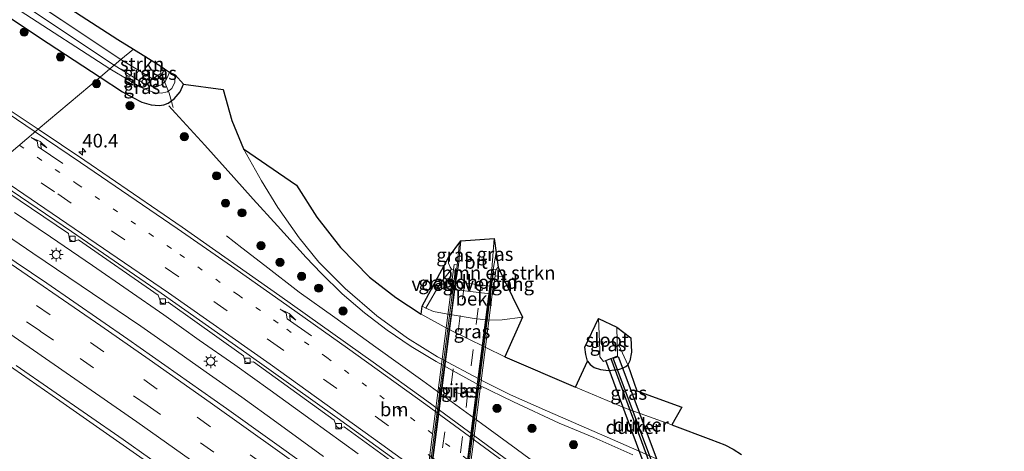
# Model space of a CAD drawing. Units: metres. Extents: x 153541 to 160000, y 462499 to 468753.
# Drawn here: x 155021 to 155202, y 468377 to 468457 of the extents above; entities that cross this region are included whole.
import ezdxf
from ezdxf.enums import TextEntityAlignment as Align

# ---------------------------------------------------------------- set-up
doc = ezdxf.new("R2010")
doc.units = ezdxf.units.M
for name, pattern in [('IE-TERREINAFSCHEIDING', [10, 8, -2]), ('VW-1-3_STREEP', [4, 1, -3]), ('VW-3-9_STREEP', [12, 3, -9])]:
    doc.linetypes.add(name, pattern=pattern)
doc.layers.get('0').update_dxf_attribs({"lineweight": 25})
for name, color, linetype, lineweight in [('B-ME-AM-KILOMETR-S-B1', 7, 'Continuous', 18), ('B-ME-BV-GELEIDECONSTRUCTIE-GELEIDERAIL-L-B1', 213, 'BV-GELEIDERAIL', 18), ('B-ME-BV-GELEIDECONSTRUCTIE-GELEIDERAIL-L-B2', 213, 'BV-GELEIDERAIL', 18), ('B-ME-GR-BOMENSTRUIKEN-GV-B6', 93, 'Continuous', 18), ('B-ME-GR-BOOM-S-B1', 93, 'Continuous', 18), ('B-ME-GR-STRUIKEN-GV-B6', 93, 'Continuous', 18), ('B-ME-GW-INSTEEKWATERGANG-L-B1', 10, 'Continuous', 25), ('B-ME-GW-KRUINLIJN-L-B1', 93, 'Continuous', 18), ('B-ME-GW-TEENLIJN-L-B1', 93, 'Continuous', 18), ('B-ME-IE-GRASLAND-GV-B6', 93, 'Continuous', 18), ('B-ME-IE-HULPGEOMETRIE-L-B1', 53, 'Continuous', 18), ('B-ME-IE-MEUBILAIR_WEGMEUBILAIR-LICHTMAST-S-B1', 8, 'Continuous', 18), ('B-ME-IE-TERREINAFSCHEIDING-RASTERHEKWERK-L-B1', 8, 'IE-TERREINAFSCHEIDING', 18), ('B-ME-KG-KADASTRAAL-OPNAMEDTMGRENS-L-B1', 10, 'Continuous', 25), ('B-ME-KW-DUIKER-GV-B6', 10, 'Continuous', 25), ('B-ME-KW-LANDHOOFD-GV-B6', 173, 'Continuous', 18), ('B-ME-KW-LEUNING-L-B1', 8, 'Continuous', 18), ('B-ME-KW-LEUNING-L-B2', 8, 'Continuous', 18), ('B-ME-KW-PIJLER-GV-B6', 173, 'Continuous', 18), ('B-ME-KW-VIADUCT-GV-B7', 173, 'Continuous', 18), ('B-ME-KW-VOEGOVERGANG-L-B2', 8, 'Continuous', 18), ('B-ME-OB-BEKLEDING-GV-B6', 253, 'Continuous', 18), ('B-ME-OG-WATER-GV-B6', 153, 'Continuous', 18), ('B-ME-VH-VERH_SOORT-BETON-OVERIG-GV-B6', 8, 'IE-TERREINAFSCHEIDING-NATUURLIJK-HOUTWAL', 18), ('B-ME-VH-VERH_SOORT-BITUMEN-GV-B6', 8, 'IE-TERREINAFSCHEIDING-NATUURLIJK-HOUTWAL', 18), ('B-ME-VH-VERH_SOORT-BITUMEN-GV-B7', 8, 'IE-TERREINAFSCHEIDING-NATUURLIJK-HOUTWAL', 18), ('B-ME-VV-KOLK-S-B1', 8, 'Continuous', 18), ('B-ME-VW-MARKERING-13STREEP-045-L-B1', 255, 'VW-1-3_STREEP', 18), ('B-ME-VW-MARKERING-39STREEP-015-L-B1', 255, 'VW-3-9_STREEP', 18), ('B-ME-VW-MARKERING-39STREEP-015-L-B2', 255, 'VW-3-9_STREEP', 18), ('B-ME-VW-MARKERING-PIJLRE750-S-B1', 7, 'Continuous', 18), ('B-ME-VW-MARKERING-STREEP-015-L-B1', 7, 'Continuous', 18)]:
    doc.layers.add(name, color=color, linetype=linetype, lineweight=lineweight)
doc.styles.add('NLCS-ISO', font='NLCS-ISO.TTF')
doc.linetypes.add('BV-GELEIDERAIL', pattern='A,10,-3,[108,NLCS.SHX,S=1,R=0,X=0,Y=0],-3', length=16)
doc.linetypes.add('IE-TERREINAFSCHEIDING-NATUURLIJK-HOUTWAL', pattern='A,7,-1.5,[67,NLCS.SHX,S=0.75,R=45,X=0,Y=0],-1.5,7,-1.5,[70,NLCS.SHX,S=0.75,R=0,X=0,Y=0],-1.5', length=20)

# ---------------------------------------------------------------- blocks, each defined once
blk = doc.blocks.new('boom')
blk.add_hatch(color=256).paths.add_polyline_path([(-0.75, 0, 1), (0.75, 0, 1)])
blk.add_circle((0, 0), 0.75)
blk = doc.blocks.new('hecto')
for p, q in [((0, 0.625), (-0.625, 0)), ((0, -0.625), (0, 0.625)), ((-0.625, 0), (0.625, 0)), ((0.625, 0), (0, -0.625))]:
    blk.add_line(p, q)
blk = doc.blocks.new('kolk')
blk.add_lwpolyline([(-0.5, -0.5), (0.5, -0.5), (0.5, 0.5), (-0.5, 0.5)], close=True)
blk = doc.blocks.new('lantaarnpaal')
for p, q in [((-0.75, 0), (-1.25, 0)), ((-0.88, 0.88), (-0.53, 0.53)), ((0, 0.75), (0, 1.25)), ((0.53, 0.53), (0.88, 0.88)), ((0.75, 0), (1.25, 0)), ((-0.53, -0.53), (-0.88, -0.88)), ((0, -0.75), (0, -1.25)), ((0.53, -0.53), (0.88, -0.88))]:
    blk.add_line(p, q)
blk.add_circle((0, 0), 0.75)
blk = doc.blocks.new('pijlr')
for p, q in [((0, 0, 0.1), (5.45, 0, 0.1)), ((5.45, -0.75, 0.1), (4.7, 0, 0.1)), ((6.2, -0.75, 0.1), (5.45, 0, 0.1)), ((4, -0.75, 0.1), (5.45, -0.75, 0.1)), ((5.7, -1.05, 0.1), (4, -0.75, 0.1)), ((7.5, -0.75, 0.1), (5.7, -1.05, 0.1)), ((7.5, -0.75, 0.1), (6.2, -0.75, 0.1))]:
    blk.add_line(p, q)

msp = doc.modelspace()

# ---------------------------------------------------------------- linework, layer by layer
at = {"layer": 'B-ME-BV-GELEIDECONSTRUCTIE-GELEIDERAIL-L-B1'}
for p, q in [((155107.9435, 468410.6231, 7.5152), (155108.5072, 468413.7973, 7.4518)), ((155107.5067, 468407.5467, 7.5999), (155107.9435, 468410.6231, 7.5152))]:
    msp.add_line(p, q, dxfattribs=at)
for points in [[(155133.6588, 468376.5423, 2.0032), (155126.4457, 468379.6865, 2.0032), (155120.1143, 468382.3558, 2.0032), (155111.6824, 468386.262, 2.0032), (155105.3866, 468389.3533, 1.972), (155097.454, 468393.7228, 1.8782), (155092.8299, 468396.4596, 1.8782), (155088.4149, 468399.4608, 1.8782), (155084.2489, 468402.6644, 1.8782), (155080.1814, 468406.1841, 1.8157), (155076.306, 468409.9663, 1.847), (155073.5385, 468412.8789, 1.9095), (155068.2692, 468418.6627, 1.9095), (155063.7985, 468423.5871, 1.9095), (155060.2312, 468427.5717, 1.9095), (155054.8769, 468433.5546, 1.847), (155049.5034, 468439.4529, 1.7532), (155048.2505, 468440.7668, 1.7532)], [(155076.7444, 468376.1969, 1.7877), (155068.1592, 468382.4779, 1.7877), (155061.6666, 468387.1431, 1.7877), (155055.1178, 468391.7445, 1.7877), (155049.6597, 468395.6244, 1.8227), (155043.1327, 468400.1939, 1.8227), (155036.4671, 468404.6688, 1.7877), (155029.8346, 468409.1592, 1.7877), (155023.2406, 468413.665, 1.7877), (155013.3203, 468420.4213, 1.7877)], [(155019.8703, 468421.1119, 1.8452), (155026.4767, 468416.665, 1.8452), (155034.1869, 468411.3698, 1.8452), (155040.7672, 468406.8078, 1.8452), (155047.3185, 468402.2762, 1.8452), (155053.8709, 468397.6552, 1.8452), (155060.3944, 468393.0714, 1.8452), (155066.8935, 468388.4385, 1.8027), (155074.4474, 468382.9752, 1.8027), (155083.1003, 468376.7366, 1.8027)], [(155058.8662, 468416.8374, 1.4257), (155061.7057, 468414.6518, 1.4957), (155065.9184, 468411.3637, 1.7057), (155072.2715, 468406.4906, 1.9507), (155078.7852, 468401.8233, 2.0907), (155086.3743, 468396.3552, 2.1257), (155094.9997, 468390.15, 2.1257), (155105.8082, 468382.3206, 2.1257), (155112.2009, 468377.6107, 2.1257), (155120.8304, 468371.2549, 2.1257), (155129.3545, 468364.8311, 2.1257), (155135.6997, 468360.0581, 2.1257), (155144.2197, 468353.5881, 2.1607), (155153.7412, 468346.2624, 2.1957), (155161.1633, 468340.6044, 2.2307), (155167.4873, 468335.753, 2.2307), (155173.8729, 468330.9653, 2.2307), (155181.281, 468325.1932, 2.2307), (155187.5389, 468320.2737, 2.2307), (155193.9053, 468315.4422, 2.2307), (155198.1701, 468312.2887, 1.947), (155201.7713, 468309.6542, 1.757)], [(155101.751, 468415.6154, 7.4714), (155101.3177, 468411.4258, 7.5651), (155100.9383, 468408.3732, 7.6011)], [(154993.0512, 468410.2362, 1.6774), (155008.4472, 468400.0789, 1.6822), (155018.3459, 468393.3206, 1.6442), (155028.2159, 468386.4916, 1.6482), (155038.0439, 468379.6056, 1.6422), (155047.8479, 468372.7186, 1.6322), (155057.5999, 468365.7436, 1.6442), (155067.3519, 468358.7286, 1.6452), (155073.8399, 468354.0566, 1.6612), (155078.1819, 468350.984, 1.641), (155083.6487, 468347.1237, 1.641), (155089.0595, 468343.1663, 1.7385)]]:
    msp.add_polyline3d(points, dxfattribs=at)
at = {"layer": 'B-ME-BV-GELEIDECONSTRUCTIE-GELEIDERAIL-L-B2'}
for points in [[(155089.285, 468317.8573, 7.5968), (155089.3291, 468318.1913, 7.6047), (155089.6715, 468320.8487, 7.6047), (155090.1597, 468324.7891, 7.6285), (155090.6824, 468328.773, 7.676), (155091.7329, 468336.724, 7.771), (155092.2234, 468340.681, 7.8185), (155092.7583, 468344.6368, 7.8897), (155093.4299, 468349.9462, 7.9135), (155093.9051, 468353.8852, 7.9135), (155094.4583, 468357.8331, 7.9135), (155094.9639, 468361.8008, 7.9372), (155095.4537, 468365.7967, 7.9847), (155096.1378, 468371.0928, 7.961), (155096.8438, 468376.3736, 7.961), (155097.3329, 468380.3473, 7.9372), (155097.8433, 468384.2871, 7.9372), (155098.3567, 468388.2694, 7.9372), (155098.6974, 468390.9323, 7.9135), (155099.2174, 468394.8848, 7.8422), (155099.7335, 468398.8301, 7.7472), (155100.2709, 468402.8098, 7.7235), (155100.9004, 468408.0687, 7.6047), (155100.9383, 468408.3732, 7.6011)], [(155095.8387, 468317.061, 7.5139), (155096.1889, 468319.9387, 7.554), (155096.7236, 468323.9262, 7.609), (155097.4178, 468329.2112, 7.6915), (155097.9248, 468333.2058, 7.719), (155098.4084, 468337.124, 7.774), (155099.1252, 468342.4554, 7.829), (155099.6371, 468346.3921, 7.8565), (155100.289, 468351.6954, 7.8565), (155100.8107, 468355.6789, 7.8565), (155101.4768, 468360.9539, 7.9115), (155101.9684, 468364.934, 7.9115), (155102.6763, 468370.2486, 7.939), (155103.3729, 468375.5442, 7.939), (155103.9185, 468379.4628, 7.9115), (155104.4143, 468383.4385, 7.884), (155105.1062, 468388.7171, 7.829), (155105.7662, 468394.003, 7.774), (155106.2619, 468397.9744, 7.719), (155106.9558, 468403.2509, 7.664), (155107.46, 468407.2177, 7.609), (155107.5067, 468407.5467, 7.5999)]]:
    msp.add_polyline3d(points, dxfattribs=at)
at = {"layer": 'B-ME-GR-BOMENSTRUIKEN-GV-B6'}
msp.add_polyline3d([(155109.672, 468409.374, 6.389), (155108.287, 468409.476, 6.719), (155108.425, 468410.593, 6.932), (155108.899, 468411.045, 7.045), (155109.672, 468409.374, 6.389)], dxfattribs=at)
at = {"layer": 'B-ME-GR-STRUIKEN-GV-B6'}
for points in [[(155041.7308, 468451.1982, 0.8552), (155039.449, 468449.278, 0.718), (155017.483, 468463.945, 0.899), (154998.96, 468476.105, 0.899), (154982.406, 468486.881, 0.899), (154984.1343, 468490.0592, 0.8772), (155011.9361, 468470.5501, 0.895), (155025.4077, 468461.7392, 0.895), (155038.8991, 468452.9564, 0.895), (155041.7308, 468451.1982, 0.8552)], [(155046.804, 468446.7, 0.781), (155045.251, 468445.731, 0.754), (155039.449, 468449.278, 0.718), (155041.7308, 468451.1982, 0.8552), (155046.7662, 468448.0716, 0.7844), (155046.804, 468446.7, 0.781)]]:
    msp.add_polyline3d(points, dxfattribs=at)
at = {"layer": 'B-ME-GW-INSTEEKWATERGANG-L-B1'}
for points in [[(154980.337, 468482.382, 1.283), (155003.333, 468467.383, 1.283), (155026.054, 468452.286, 1.283), (155035.645, 468446.077, 1.201)], [(155047.478, 468447.587, 0.784), (155047.247, 468447.065, 0.784), (155046.859, 468446.381, 0.793), (155046.254, 468445.733, 0.79), (155045.7277, 468445.5263, 0.787), (155045.251, 468445.731, 0.754)], [(155035.645, 468446.077, 1.201), (155039.726, 468443.334, 1.18), (155041.645, 468442.295, 1.159), (155043.294, 468441.467, 1.138), (155044.988, 468440.937, 1.111), (155046.511, 468440.843, 1.057), (155047.33, 468440.946, 0.922), (155048.145, 468441.283, 0.895), (155049.229, 468442.068, 0.928), (155050.335, 468443.335, 0.991), (155050.939, 468444.732, 1.015)], [(155125.334, 468393.793, 1.414), (155125.789, 468393.145, 1.432), (155126.534, 468392.63, 1.45), (155127.673, 468392.224, 1.456), (155129.18, 468392.038, 1.456), (155130.319, 468392.143, 1.432), (155131.179, 468392.314, 1.429), (155131.857, 468392.524, 1.408), (155132.392, 468392.811, 1.408), (155132.714, 468393.122, 1.411)]]:
    msp.add_polyline3d(points, dxfattribs=at)
at = {"layer": 'B-ME-GW-KRUINLIJN-L-B1'}
msp.add_polyline3d([(155100.664, 468410.665, 6.86), (155100.253, 468410.729, 6.893), (155100.019, 468411.077, 6.892), (155099.717, 468411.795, 6.901), (155099.723, 468412.824, 6.895)], dxfattribs=at)
at = {"layer": 'B-ME-GW-TEENLIJN-L-B1'}
msp.add_line((155095.54, 468403.501, 1.517), (155094.859, 468403.884, 1.345), dxfattribs=at)
msp.add_polyline3d([(155113.364, 468401.864, 1.658), (155109.605, 468401.394, 1.607), (155107.178, 468401.303, 1.55), (155104.46, 468401.651, 1.55), (155099.302, 468402.495, 1.55), (155096.959, 468402.919, 1.517), (155095.54, 468403.501, 1.517)], dxfattribs=at)
at = {"layer": 'B-ME-IE-GRASLAND-GV-B6'}
for points in [[(155039.449, 468449.278, 0.718), (155038.21, 468448.235, -0.175), (155020.2183, 468460.2031, -0.108), (154998.6569, 468474.4516, -0.108), (154981.9616, 468485.9147, -0.3183), (154982.406, 468486.881, 0.899), (154998.96, 468476.105, 0.899), (155017.483, 468463.945, 0.899), (155039.449, 468449.278, 0.718)], [(155037.416, 468447.567, -0.151), (155035.645, 468446.077, 1.201), (155026.054, 468452.286, 1.283), (155003.333, 468467.383, 1.283), (154980.337, 468482.382, 1.283), (154981.3709, 468484.6305, -0.3183), (154985.698, 468481.708, -0.15), (155002.376, 468470.732, -0.15), (155020.9237, 468458.2918, -0.15), (155037.416, 468447.567, -0.151)], [(155035.645, 468446.077, 1.201), (155024.21, 468436.455, 1.538), (155015.337, 468442.39, 1.537), (154997.055, 468454.517, 1.544), (154983.816, 468463.3, 1.546), (154974.395, 468469.46, 1.548), (154980.337, 468482.382, 1.283), (155003.333, 468467.383, 1.283), (155026.054, 468452.286, 1.283), (155035.645, 468446.077, 1.201)], [(155050.335, 468443.335, 0.991), (155049.229, 468442.068, 0.928), (155048.145, 468441.283, 0.895), (155047.33, 468440.946, 0.922), (155046.511, 468440.843, 1.057), (155044.988, 468440.937, 1.111), (155043.294, 468441.467, 1.138), (155041.645, 468442.295, 1.159), (155039.726, 468443.334, 1.18), (155035.645, 468446.077, 1.201), (155037.416, 468447.567, -0.151), (155040.8714, 468445.4859, -0.154), (155042.9473, 468444.2565, -0.073), (155044.1865, 468443.6998, -0.07), (155045.7357, 468443.1497, -0.07), (155046.8753, 468443.0745, -0.073), (155047.9907, 468443.3275, -0.073), (155048.7874, 468443.9378, -0.073), (155049.3615, 468445.1514, -0.073), (155049.4511, 468446.4742, -0.073), (155050.939, 468444.732, 1.015), (155050.335, 468443.335, 0.991)], [(155048.0439, 468446.0476, -0.058), (155047.574, 468445.253, -0.058), (155046.973, 468444.677, -0.058), (155046.048, 468444.29, -0.058), (155045.26, 468444.305, -0.061), (155044.047, 468444.707, -0.058), (155042.715, 468445.425, -0.055), (155038.21, 468448.235, -0.175), (155039.449, 468449.278, 0.718), (155045.251, 468445.731, 0.754), (155045.7277, 468445.5263, 0.787), (155046.254, 468445.733, 0.79), (155046.859, 468446.381, 0.793), (155047.247, 468447.065, 0.784), (155047.478, 468447.587, 0.784), (155048.3721, 468446.999, -0.058), (155048.0439, 468446.0476, -0.058)], [(155046.254, 468445.733, 0.79), (155045.7277, 468445.5263, 0.787), (155045.251, 468445.731, 0.754), (155046.804, 468446.7, 0.781), (155046.7662, 468448.0716, 0.7844), (155047.478, 468447.587, 0.784), (155047.247, 468447.065, 0.784), (155046.859, 468446.381, 0.793), (155046.254, 468445.733, 0.79)], [(155113.391, 468373.441, 1.553), (155095.7719, 468386.4636, 1.603), (155085.852, 468393.577, 1.553), (155068.687, 468405.808, 1.611), (155050.688, 468418.436, 1.555), (155032.793, 468430.713, 1.539), (155024.21, 468436.455, 1.538), (155035.645, 468446.077, 1.201), (155039.726, 468443.334, 1.18), (155041.645, 468442.295, 1.159), (155043.294, 468441.467, 1.138), (155044.988, 468440.937, 1.111), (155046.511, 468440.843, 1.057), (155047.33, 468440.946, 0.922), (155048.145, 468441.283, 0.895), (155049.229, 468442.068, 0.928), (155050.335, 468443.335, 0.991), (155050.939, 468444.732, 1.015), (155058.2509, 468443.7725, 1.288)], [(155058.2509, 468443.7725, 1.288), (155059.8281, 468438.0982, 1.318), (155062.0083, 468432.842, 1.294), (155065.3036, 468426.9903, 1.282), (155068.3438, 468422.071, 1.294), (155072.256, 468416.4883, 1.345), (155075.8943, 468411.9703, 1.357), (155080.6859, 468407.146, 1.342), (155086.5341, 468402.1194, 1.336), (155092.1798, 468398.0174, 1.36), (155097.7126, 468394.5492, 1.345), (155106.2468, 468390.0091, 1.348), (155111.1256, 468387.5972, 1.411), (155117.9609, 468384.5792, 1.39), (155129.9412, 468379.3185, 1.42), (155146.94, 468371.8706, 1.42), (155154.4926, 468368.1093, 1.411), (155161.0068, 468364.2385, 1.411), (155167.9028, 468359.2319, 1.477), (155175.4989, 468353.3357, 1.393), (155186.5492, 468344.6195, 1.363), (155205.2347, 468329.7324, 1.408)], [(155207.6924, 468270.8447, 1.611), (155194.2743, 468281.8379, 1.551), (155182.15, 468291.7636, 1.481), (155169.8648, 468301.6462, 1.451), (155159.04, 468310.2025, 1.421), (155144.9075, 468321.2011, 1.316), (155130.5717, 468332.2156, 1.321), (155117.8293, 468341.8454, 1.291), (155104.0026, 468352.161, 1.231), (155090.0574, 468362.4203, 1.241), (155074.3803, 468373.9387, 1.241), (155058.861, 468385.0607, 1.251), (155040.7076, 468397.8122, 1.241), (155025.8118, 468408.1515, 1.241), (155006.2007, 468421.3482, 1.2418), (155014.053, 468427.908, 1.091), (155029.786, 468417.268, 1.106), (155029.966, 468416.18, 1.103)], [(155029.966, 468416.18, 1.103), (155030.622, 468415.819, 1.106), (155031.629, 468416.076, 1.118), (155046.304, 468405.896, 1.148), (155046.773, 468404.577, 1.148), (155047.09, 468404.357, 1.157), (155048.119, 468404.657, 1.157), (155062.022, 468394.778, 1.193), (155062.326, 468393.693, 1.184), (155062.668, 468393.502, 1.19), (155063.818, 468393.637, 1.208), (155078.681, 468382.923, 1.22), (155079.137, 468381.722, 1.172), (155079.518, 468381.439, 1.178), (155080.516, 468381.703, 1.208), (155094.717, 468371.348, 1.271)], [(155100.664, 468410.665, 6.86), (155100.253, 468410.729, 6.893), (155100.019, 468411.077, 6.892), (155099.717, 468411.795, 6.901), (155099.723, 468412.824, 6.895), (155101.989, 468415.943, 6.845), (155101.548, 468411.449, 6.926), (155100.778, 468411.54, 6.935), (155100.664, 468410.665, 6.86)], [(155108.425, 468410.593, 6.932), (155107.686, 468410.717, 6.935), (155108.143, 468416.356, 6.845), (155108.899, 468411.045, 7.045), (155108.425, 468410.593, 6.932)], [(155099.723, 468412.824, 6.895), (155099.717, 468411.795, 6.901), (155100.019, 468411.077, 6.892), (155100.253, 468410.729, 6.893), (155098.187, 468408.082, 4.967), (155095.54, 468403.501, 1.517), (155094.859, 468403.884, 1.345), (155099.723, 468412.824, 6.895)], [(155110.081, 468394.574, 1.303), (155099.618, 468399.742, 1.3), (155094.728, 468402.435, 1.3), (155094.859, 468403.884, 1.345), (155095.54, 468403.501, 1.517), (155096.959, 468402.919, 1.517), (155099.302, 468402.495, 1.55), (155104.46, 468401.651, 1.55), (155107.178, 468401.303, 1.55), (155109.605, 468401.394, 1.607), (155113.364, 468401.864, 1.658), (155110.081, 468394.574, 1.303)], [(155129.18, 468392.038, 1.456), (155127.673, 468392.224, 1.456), (155126.534, 468392.63, 1.45), (155125.789, 468393.145, 1.432), (155125.334, 468393.793, 1.414), (155124.989, 468394.965, 1.417), (155124.795, 468396.362, 1.429), (155127.316, 468401.625, -0.457), (155127.552, 468395.833, -0.457), (155127.564, 468394.595, -0.457), (155128.228, 468393.703, -0.457), (155130.809, 468394.745, -0.457), (155130.729, 468400.019, -0.457), (155133.27, 468398.036, 1.522), (155133.413, 468395.443, 1.45), (155133.083, 468393.801, 1.429), (155132.714, 468393.122, 1.411), (155132.392, 468392.811, 1.408), (155131.857, 468392.524, 1.408), (155131.179, 468392.314, 1.429), (155130.319, 468392.143, 1.432), (155129.18, 468392.038, 1.456)], [(155140.811, 468382.033, 1.393), (155132.404, 468385.068, 1.354), (155123.114, 468388.961, 1.309), (155125.334, 468393.793, 1.414), (155125.789, 468393.145, 1.432), (155126.534, 468392.63, 1.45), (155127.673, 468392.224, 1.456), (155129.18, 468392.038, 1.456), (155130.319, 468392.143, 1.432), (155131.179, 468392.314, 1.429), (155131.857, 468392.524, 1.408), (155132.392, 468392.811, 1.408), (155132.714, 468393.122, 1.411), (155134.389, 468388.324, 1.36), (155142.665, 468385.293, 1.42), (155140.811, 468382.033, 1.393)], [(155020.192, 468392.998, 0.961), (155039.835, 468379.362, 0.975)], [(155101.157, 468387.922, 1.11), (155102.249, 468387.772, 1.11), (155102.502, 468387.804, 1.11), (155102.724, 468387.974, 1.11), (155102.813, 468388.199, 1.11), (155102.804, 468388.391, 1.11), (155102.671, 468388.622, 1.11), (155102.385, 468388.763, 1.11), (155101.292, 468388.913, 1.11), (155101.001, 468388.867, 1.11), (155100.812, 468388.708, 1.11), (155100.729, 468388.485, 1.11), (155100.748, 468388.255, 1.11), (155100.877, 468388.059, 1.11), (155101.157, 468387.922, 1.11)], [(155039.835, 468379.362, 0.975), (155059.259, 468365.611, 0.944), (155078.877, 468351.428, 0.975), (155087.468, 468345.137, 0.955), (155103.184, 468333.506, 1.027), (155116.929, 468323.081, 1.05), (155136.284, 468308.291, 1.158), (155154.757, 468293.769, 1.21), (155173.659, 468278.6, 1.301), (155191.769, 468263.885, 1.385), (155210.032, 468248.695, 1.475)]]:
    msp.add_polyline3d(points, dxfattribs=at)
at = {"layer": 'B-ME-IE-HULPGEOMETRIE-L-B1'}
msp.add_polyline3d([(154971.453, 468392.061, 0.7), (154974.9377, 468394.9939, 0.5366), (154976.5369, 468396.3394, -0.7332), (154979.6242, 468398.9379, -0.7332), (154981.1919, 468400.257, 0.7414), (154993.7877, 468410.8559, 0.9685), (155006.2007, 468421.3482, 1.2418), (155014.053, 468427.908, 1.091), (155014.564, 468428.3378, 1.1422), (155024.21, 468436.455, 1.538), (155035.645, 468446.077, 1.201), (155037.416, 468447.567, -0.151), (155038.21, 468448.235, -0.175), (155039.449, 468449.278, 0.718), (155041.7308, 468451.1982, 0.8552)], dxfattribs=at)
at = {"layer": 'B-ME-IE-TERREINAFSCHEIDING-RASTERHEKWERK-L-B1'}
for p, q in [((155039.449, 468449.278, 0.718), (155045.251, 468445.731, 0.754)), ((155045.251, 468445.731, 0.754), (155046.804, 468446.7, 0.781)), ((155131.061, 468396.733, -0.52), (155132.714, 468393.122, 1.411))]:
    msp.add_line(p, q, dxfattribs=at)
for points in [[(154982.406, 468486.881, 0.899), (154998.96, 468476.105, 0.899), (155017.483, 468463.945, 0.899), (155039.449, 468449.278, 0.718)], [(155049.0652, 468440.4653, 1.3878), (155048.2965, 468443.0872, -0.1287), (155047.436, 468445.2645, -0.1287), (155046.804, 468446.7, 0.781), (155046.7662, 468448.0716, 0.7844)]]:
    msp.add_polyline3d(points, dxfattribs=at)
at = {"layer": 'B-ME-KG-KADASTRAAL-OPNAMEDTMGRENS-L-B1'}
msp.add_polyline3d([(155025.4077, 468461.7392, 0.895), (155038.8991, 468452.9564, 0.895), (155041.7308, 468451.1982, 0.8552), (155046.7662, 468448.0716, 0.7844), (155047.478, 468447.587, 0.784), (155048.3721, 468446.999, -0.058), (155049.4511, 468446.4742, -0.073), (155050.939, 468444.732, 1.015), (155058.2509, 468443.7725, 1.288), (155059.8281, 468438.0982, 1.318), (155062.0083, 468432.842, 1.294), (155071.774, 468426.181, 1.291), (155075.508, 468420.269, 1.267), (155079.873, 468414.681, 1.267), (155085.187, 468409.207, 1.303), (155090.057, 468405.459, 1.339), (155094.728, 468402.435, 1.3), (155094.859, 468403.884, 1.345), (155099.723, 468412.824, 6.895), (155101.989, 468415.943, 6.845), (155108.143, 468416.356, 6.845), (155108.899, 468411.045, 7.045), (155109.672, 468409.374, 6.389), (155113.364, 468401.864, 1.658), (155110.081, 468394.574, 1.303), (155123.114, 468388.961, 1.309), (155125.334, 468393.793, 1.414), (155124.989, 468394.965, 1.417), (155124.795, 468396.362, 1.429), (155127.316, 468401.625, -0.457), (155130.729, 468400.019, -0.457), (155133.27, 468398.036, 1.522), (155133.413, 468395.443, 1.45), (155133.083, 468393.801, 1.429), (155132.714, 468393.122, 1.411), (155134.389, 468388.324, 1.36), (155142.665, 468385.293, 1.42), (155140.811, 468382.033, 1.393), (155148.004, 468379.339, 1.372), (155150.593, 468378.355, 1.342), (155152.137, 468377.548, 1.39), (155153.646, 468376.587, 1.378)], dxfattribs=at)
msp.add_polyline3d([(155025.4077, 468461.7392, 0.895), (155038.8991, 468452.9564, 0.895), (155041.7308, 468451.1982, 0.8552), (155046.7662, 468448.0716, 0.7844), (155047.478, 468447.587, 0.784), (155048.3721, 468446.999, -0.058), (155049.4511, 468446.4742, -0.073), (155050.939, 468444.732, 1.015), (155058.2509, 468443.7725, 1.288), (155059.8281, 468438.0982, 1.318), (155062.0083, 468432.842, 1.294), (155071.774, 468426.181, 1.291), (155075.508, 468420.269, 1.267), (155079.873, 468414.681, 1.267), (155085.187, 468409.207, 1.303), (155090.057, 468405.459, 1.339), (155094.728, 468402.435, 1.3), (155094.859, 468403.884, 1.345), (155099.723, 468412.824, 6.895), (155101.989, 468415.943, 6.845), (155108.143, 468416.356, 6.845), (155108.899, 468411.045, 7.045), (155109.672, 468409.374, 6.389), (155113.364, 468401.864, 1.658), (155110.081, 468394.574, 1.303), (155123.114, 468388.961, 1.309), (155125.334, 468393.793, 1.414), (155124.989, 468394.965, 1.417), (155124.795, 468396.362, 1.429), (155127.316, 468401.625, -0.457), (155130.729, 468400.019, -0.457), (155133.27, 468398.036, 1.522), (155133.413, 468395.443, 1.45), (155133.083, 468393.801, 1.429), (155132.714, 468393.122, 1.411), (155134.389, 468388.324, 1.36), (155142.665, 468385.293, 1.42), (155140.811, 468382.033, 1.393), (155148.004, 468379.339, 1.372), (155150.593, 468378.355, 1.342), (155152.137, 468377.548, 1.39), (155153.646, 468376.587, 1.378)], dxfattribs=at)
msp.add_polyline3d([(155025.4077, 468461.7392, 0.895), (155038.8991, 468452.9564, 0.895), (155041.7308, 468451.1982, 0.8552), (155046.7662, 468448.0716, 0.7844), (155047.478, 468447.587, 0.784), (155048.3721, 468446.999, -0.058), (155049.4511, 468446.4742, -0.073), (155050.939, 468444.732, 1.015), (155058.2509, 468443.7725, 1.288), (155059.8281, 468438.0982, 1.318), (155062.0083, 468432.842, 1.294), (155071.774, 468426.181, 1.291), (155075.508, 468420.269, 1.267), (155079.873, 468414.681, 1.267), (155085.187, 468409.207, 1.303), (155090.057, 468405.459, 1.339), (155094.728, 468402.435, 1.3), (155094.859, 468403.884, 1.345), (155099.723, 468412.824, 6.895), (155101.989, 468415.943, 6.845), (155108.143, 468416.356, 6.845), (155108.899, 468411.045, 7.045), (155109.672, 468409.374, 6.389), (155113.364, 468401.864, 1.658), (155110.081, 468394.574, 1.303), (155123.114, 468388.961, 1.309), (155125.334, 468393.793, 1.414), (155124.989, 468394.965, 1.417), (155124.795, 468396.362, 1.429), (155127.316, 468401.625, -0.457), (155130.729, 468400.019, -0.457), (155133.27, 468398.036, 1.522), (155133.413, 468395.443, 1.45), (155133.083, 468393.801, 1.429), (155132.714, 468393.122, 1.411), (155134.389, 468388.324, 1.36), (155142.665, 468385.293, 1.42), (155140.811, 468382.033, 1.393), (155148.004, 468379.339, 1.372), (155150.593, 468378.355, 1.342), (155152.137, 468377.548, 1.39), (155153.646, 468376.587, 1.378)], dxfattribs=at)
at = {"layer": 'B-ME-KW-DUIKER-GV-B6'}
for points in [[(155138.828, 468369.3414, -0.175), (155137.89, 468368.9946, -0.175), (155128.683, 468393.8976, -0.175), (155129.621, 468394.2444, -0.175), (155138.828, 468369.3414, -0.175)], [(155140.2793, 468369.7701, -0.175), (155139.3427, 468369.4199, -0.175), (155130.0387, 468394.3029, -0.175), (155130.9753, 468394.6531, -0.175), (155140.2793, 468369.7701, -0.175)]]:
    msp.add_polyline3d(points, dxfattribs=at)
at = {"layer": 'B-ME-KW-LANDHOOFD-GV-B6'}
msp.add_polyline3d([(155101.0836, 468408.3549, 6.992), (155107.313, 468407.5711, 6.983), (155107.686, 468410.717, 6.935), (155108.425, 468410.593, 6.932), (155108.287, 468409.476, 6.719), (155107.869, 468406.097, 4.775), (155100.189, 468407.036, 4.775), (155100.664, 468410.665, 6.86), (155100.778, 468411.54, 6.935), (155101.548, 468411.449, 6.926), (155101.0836, 468408.3549, 6.992)], dxfattribs=at)
at = {"layer": 'B-ME-KW-LEUNING-L-B1'}
for p, q in [((155101.048, 468410.808, 6.89), (155100.7378, 468408.3984, 6.89)), ((155107.6632, 468407.527, 6.89), (155108.019, 468410.302, 6.89))]:
    msp.add_line(p, q, dxfattribs=at)
at = {"layer": 'B-ME-KW-LEUNING-L-B2'}
for points in [[(155100.7378, 468408.3984, 6.89), (155094.8865, 468362.9425, 6.89), (155089.086, 468317.8815, 6.89)], [(155096.0591, 468317.0342, 6.89), (155101.8495, 468362.19, 6.89), (155107.6632, 468407.527, 6.89)]]:
    msp.add_polyline3d(points, dxfattribs=at)
at = {"layer": 'B-ME-KW-PIJLER-GV-B6'}
msp.add_polyline3d([(155102.502, 468387.804, 1.11), (155102.249, 468387.772, 1.11), (155101.157, 468387.922, 1.11), (155100.877, 468388.059, 1.11), (155100.748, 468388.255, 1.11), (155100.729, 468388.485, 1.11), (155100.812, 468388.708, 1.11), (155101.001, 468388.867, 1.11), (155101.292, 468388.913, 1.11), (155102.385, 468388.763, 1.11), (155102.671, 468388.622, 1.11), (155102.804, 468388.391, 1.11), (155102.813, 468388.199, 1.11), (155102.724, 468387.974, 1.11), (155102.502, 468387.804, 1.11)], dxfattribs=at)
at = {"layer": 'B-ME-KW-VIADUCT-GV-B7'}
msp.add_polyline3d([(155102.1745, 468362.112, 6.953), (155096.4046, 468316.9922, 6.9726), (155088.7559, 468317.9216, 6.996), (155094.59, 468363.1645, 6.9665), (155100.428, 468408.4374, 6.937), (155107.9771, 468407.4875, 6.9333), (155102.1745, 468362.112, 6.953)], dxfattribs=at)
at = {"layer": 'B-ME-KW-VOEGOVERGANG-L-B2'}
msp.add_line((155107.9771, 468407.4875, 6.9333), (155100.428, 468408.4374, 6.8977), dxfattribs=at)
at = {"layer": 'B-ME-OB-BEKLEDING-GV-B6'}
msp.add_polyline3d([(155113.364, 468401.864, 1.658), (155109.605, 468401.394, 1.607), (155107.178, 468401.303, 1.55), (155104.46, 468401.651, 1.55), (155099.302, 468402.495, 1.55), (155096.959, 468402.919, 1.517), (155095.54, 468403.501, 1.517), (155098.187, 468408.082, 4.967), (155100.253, 468410.729, 6.893), (155100.664, 468410.665, 6.86), (155100.189, 468407.036, 4.775), (155107.869, 468406.097, 4.775), (155108.287, 468409.476, 6.719), (155109.672, 468409.374, 6.389), (155113.364, 468401.864, 1.658)], dxfattribs=at)
at = {"layer": 'B-ME-OG-WATER-GV-B6'}
for points in [[(155038.21, 468448.235, -0.175), (155037.416, 468447.567, -0.151), (155020.9237, 468458.2918, -0.15), (155002.376, 468470.732, -0.15), (154985.698, 468481.708, -0.15), (154981.3709, 468484.6305, -0.3183), (154981.9616, 468485.9147, -0.3183), (154998.6569, 468474.4516, -0.108), (155020.2183, 468460.2031, -0.108), (155038.21, 468448.235, -0.175)], [(155049.3615, 468445.1514, -0.073), (155048.7874, 468443.9378, -0.073), (155047.9907, 468443.3275, -0.073), (155046.8753, 468443.0745, -0.073), (155045.7357, 468443.1497, -0.07), (155044.1865, 468443.6998, -0.07), (155042.9473, 468444.2565, -0.073), (155040.8714, 468445.4859, -0.154), (155037.416, 468447.567, -0.151), (155038.21, 468448.235, -0.175), (155042.715, 468445.425, -0.055), (155044.047, 468444.707, -0.058), (155045.26, 468444.305, -0.061), (155046.048, 468444.29, -0.058), (155046.973, 468444.677, -0.058), (155047.574, 468445.253, -0.058), (155048.0439, 468446.0476, -0.058), (155048.3721, 468446.999, -0.058), (155049.4511, 468446.4742, -0.073), (155049.3615, 468445.1514, -0.073)], [(155128.228, 468393.703, -0.457), (155127.564, 468394.595, -0.457), (155127.552, 468395.833, -0.457), (155127.316, 468401.625, -0.457), (155130.729, 468400.019, -0.457), (155130.809, 468394.745, -0.457), (155128.228, 468393.703, -0.457)]]:
    msp.add_polyline3d(points, dxfattribs=at)
at = {"layer": 'B-ME-VH-VERH_SOORT-BETON-OVERIG-GV-B6'}
for points in [[(155094.717, 468371.348, 1.271), (155080.516, 468381.703, 1.208), (155079.518, 468381.439, 1.178), (155079.137, 468381.722, 1.172), (155078.681, 468382.923, 1.22), (155063.818, 468393.637, 1.208), (155062.668, 468393.502, 1.19), (155062.326, 468393.693, 1.184), (155062.022, 468394.778, 1.193), (155048.119, 468404.657, 1.157), (155047.09, 468404.357, 1.157), (155046.773, 468404.577, 1.148), (155046.304, 468405.896, 1.148), (155031.629, 468416.076, 1.118), (155030.622, 468415.819, 1.106), (155029.966, 468416.18, 1.103), (155029.786, 468417.268, 1.106), (155014.053, 468427.908, 1.091)], [(155014.564, 468428.3378, 1.1422), (155030.3536, 468417.6396, 1.106)], [(155030.3536, 468417.6396, 1.106), (155046.8464, 468406.3109, 1.148), (155062.5859, 468395.1747, 1.193), (155079.2194, 468383.3362, 1.22), (155095.2619, 468371.7551, 1.271), (155111.5224, 468359.728, 1.262), (155128.5972, 468346.9654, 1.289), (155144.3863, 468334.8304, 1.265), (155160.2549, 468322.6136, 1.397), (155175.9357, 468310.1905, 1.463), (155191.0761, 468298.0004, 1.562), (155206.8777, 468285.1696, 1.652)]]:
    msp.add_polyline3d(points, dxfattribs=at)
at = {"layer": 'B-ME-VH-VERH_SOORT-BITUMEN-GV-B6'}
for points in [[(155024.21, 468436.455, 1.538), (155014.564, 468428.3378, 1.1422), (154997.655, 468439.7632, 1.181), (154969.2098, 468458.1873, 1.2289), (154974.395, 468469.46, 1.548), (154983.816, 468463.3, 1.546), (154997.055, 468454.517, 1.544), (155015.337, 468442.39, 1.537), (155024.21, 468436.455, 1.538)], [(155095.2619, 468371.7551, 1.271), (155079.2194, 468383.3362, 1.22), (155062.5859, 468395.1747, 1.193), (155046.8464, 468406.3109, 1.148), (155030.3536, 468417.6396, 1.106), (155014.564, 468428.3378, 1.1422), (155024.21, 468436.455, 1.538), (155032.793, 468430.713, 1.539), (155050.688, 468418.436, 1.555), (155068.687, 468405.808, 1.611), (155085.852, 468393.577, 1.553), (155095.7719, 468386.4636, 1.603), (155113.391, 468373.441, 1.553)], [(155146.94, 468371.8706, 1.42), (155129.9412, 468379.3185, 1.42), (155117.9609, 468384.5792, 1.39), (155111.1256, 468387.5972, 1.411), (155106.2468, 468390.0091, 1.348), (155097.7126, 468394.5492, 1.345), (155092.1798, 468398.0174, 1.36), (155086.5341, 468402.1194, 1.336), (155080.6859, 468407.146, 1.342), (155075.8943, 468411.9703, 1.357), (155072.256, 468416.4883, 1.345), (155068.3438, 468422.071, 1.294), (155065.3036, 468426.9903, 1.282), (155062.0083, 468432.842, 1.294), (155071.774, 468426.181, 1.291), (155075.508, 468420.269, 1.267), (155079.873, 468414.681, 1.267), (155085.187, 468409.207, 1.303), (155090.057, 468405.459, 1.339), (155094.728, 468402.435, 1.3), (155099.618, 468399.742, 1.3), (155110.081, 468394.574, 1.303), (155123.114, 468388.961, 1.309), (155132.404, 468385.068, 1.354), (155140.811, 468382.033, 1.393), (155148.004, 468379.339, 1.372), (155150.593, 468378.355, 1.342), (155152.137, 468377.548, 1.39), (155153.646, 468376.587, 1.378)], [(155006.2007, 468421.3482, 1.2418), (155025.8118, 468408.1515, 1.241), (155040.7076, 468397.8122, 1.241), (155058.861, 468385.0607, 1.251), (155074.3803, 468373.9387, 1.241), (155090.0574, 468362.4203, 1.241), (155104.0026, 468352.161, 1.231), (155117.8293, 468341.8454, 1.291), (155130.5717, 468332.2156, 1.321), (155144.9075, 468321.2011, 1.316), (155159.04, 468310.2025, 1.421), (155169.8648, 468301.6462, 1.451), (155182.15, 468291.7636, 1.481), (155194.2743, 468281.8379, 1.551), (155207.6924, 468270.8447, 1.611)], [(155107.686, 468410.717, 6.935), (155107.313, 468407.5711, 6.983), (155101.0836, 468408.3549, 6.992), (155101.548, 468411.449, 6.926), (155101.989, 468415.943, 6.845), (155108.143, 468416.356, 6.845), (155107.686, 468410.717, 6.935)], [(155210.032, 468248.695, 1.475), (155191.769, 468263.885, 1.385), (155173.659, 468278.6, 1.301), (155154.757, 468293.769, 1.21), (155136.284, 468308.291, 1.158), (155116.929, 468323.081, 1.05), (155103.184, 468333.506, 1.027), (155087.468, 468345.137, 0.955), (155078.877, 468351.428, 0.975), (155059.259, 468365.611, 0.944), (155039.835, 468379.362, 0.975), (155020.192, 468392.998, 0.961)]]:
    msp.add_polyline3d(points, dxfattribs=at)
at = {"layer": 'B-ME-VH-VERH_SOORT-BITUMEN-GV-B7'}
msp.add_polyline3d([(155101.528, 468362.3047, 6.997), (155095.7473, 468317.0721, 7.011), (155089.4041, 468317.8428, 6.974), (155095.2514, 468363.1571, 6.9822), (155101.0836, 468408.3549, 6.992), (155107.313, 468407.5711, 6.983), (155101.528, 468362.3047, 6.997)], dxfattribs=at)
at = {"layer": 'B-ME-VW-MARKERING-13STREEP-045-L-B1'}
msp.add_polyline3d([(155020.7364, 468433.532, 1.43), (155031.3977, 468426.3465, 1.426), (155050.3082, 468413.3985, 1.431), (155061.0185, 468405.9716, 1.4575), (155069.9569, 468399.6442, 1.441), (155077.3535, 468394.4422, 1.4885), (155092.7335, 468383.3707, 1.4072), (155112.0859, 468369.1617, 1.448), (155122.609, 468361.3615, 1.4422), (155131.3239, 468354.7356, 1.484), (155144.9196, 468344.3723, 1.505), (155154.3911, 468337.0798, 1.451), (155157.5724, 468334.6364, 1.611)], dxfattribs=at)
at = {"layer": 'B-ME-VW-MARKERING-39STREEP-015-L-B1'}
for points in [[(155322.0345, 468190.3891, 2.2591), (155311.7553, 468199.8234, 2.1942), (155303.2633, 468207.5037, 2.15), (155285.3462, 468223.6096, 2.075), (155265.1103, 468241.4275, 1.979), (155251.5508, 468253.1698, 1.8705), (155242.8474, 468260.6177, 1.8055), (155234.1364, 468268.0741, 1.7405), (155227.7064, 468273.447, 1.829), (155216.452, 468282.7306, 1.7705), (155207.539, 468289.9235, 1.721), (155198.6818, 468297.1962, 1.6332), (155189.7673, 468304.4125, 1.6057), (155171.8505, 468318.8303, 1.4417), (155150.165, 468335.8415, 1.462), (155130.0377, 468351.2955, 1.406), (155108.0677, 468367.7048, 1.374), (155088.6824, 468381.8748, 1.4172), (155079.1879, 468388.7126, 1.321), (155068.7905, 468396.1625, 1.364), (155050.0842, 468409.2955, 1.354), (155027.2337, 468424.9395, 1.338), (155017.9308, 468431.171, 1.343)], [(155002.7027, 468418.3915, 1.2312), (155014.0701, 468410.7188, 1.242), (155023.9291, 468403.985, 1.153), (155033.814, 468397.2161, 1.243), (155043.6305, 468390.3648, 1.1243), (155053.4877, 468383.4327, 1.253), (155063.1989, 468376.5337, 1.1213), (155072.9364, 468369.5687, 1.26), (155082.6333, 468362.5354, 1.1738), (155092.5967, 468355.2648, 1.2488), (155104.67, 468346.3419, 1.251), (155121.3871, 468333.7533, 1.2265), (155140.4313, 468319.112, 1.375), (155149.8347, 468311.7792, 1.3093), (155159.2748, 468304.3727, 1.412), (155168.6409, 468296.9508, 1.4455), (155178.0161, 468289.479, 1.4968), (155196.6328, 468274.3789, 1.586), (155205.8451, 468266.7728, 1.6018)], [(154999.9254, 468416.0439, 1.1385), (155012.1648, 468407.7716, 1.0843), (155024.5676, 468399.3155, 1.149), (155031.938, 468394.2584, 1.073), (155044.2694, 468385.6599, 1.135), (155061.3326, 468373.5782, 1.0388), (155071.0722, 468366.611, 1.1), (155080.7852, 468359.5749, 1.08), (155090.4697, 468352.4831, 1.172), (155102.513, 468343.5617, 1.197), (155112.1205, 468336.4071, 1.2265), (155121.6717, 468329.1475, 1.242), (155131.1629, 468321.8847, 1.2915), (155140.6594, 468314.5109, 1.296), (155147.6855, 468309.0547, 1.278), (155157.0739, 468301.6263, 1.2268), (155166.498, 468294.1971, 1.381), (155178.2037, 468284.8389, 1.469), (155185.1574, 468279.2226, 1.463), (155203.6694, 468264.0566, 1.5705)]]:
    msp.add_polyline3d(points, dxfattribs=at)
at = {"layer": 'B-ME-VW-MARKERING-39STREEP-015-L-B2'}
for points in [[(155102.6928, 468408.1524, 6.9111), (155101.8981, 468402.2025, 6.993), (155100.5955, 468392.342, 7.0868), (155099.0445, 468380.7728, 7.1805), (155097.5004, 468369.1912, 7.243), (155096.0043, 468357.9441, 7.2743), (155095.2781, 468352.3626, 7.243), (155094.1448, 468343.8941, 7.243), (155092.8234, 468334.1485, 7.118), (155091.8093, 468326.3946, 7.0868), (155090.6352, 468317.6932, 6.9539)], [(155105.7017, 468407.7738, 6.911), (155105.1887, 468403.4993, 6.9955), (155104.292, 468395.888, 7.0505), (155103.3173, 468388.2446, 7.1055), (155102.323, 468379.8779, 7.188), (155101.3484, 468372.0803, 7.243), (155100.3804, 468364.289, 7.243), (155099.4507, 468356.488, 7.243), (155098.4987, 468348.7326, 7.243), (155097.5229, 468340.9714, 7.2155), (155096.5721, 468333.1796, 7.1605), (155095.6046, 468325.4053, 7.0505), (155094.5683, 468317.2153, 6.9139)]]:
    msp.add_polyline3d(points, dxfattribs=at)
at = {"layer": 'B-ME-VW-MARKERING-STREEP-015-L-B1'}
for points in [[(154974.0764, 468468.7673, 1.451), (154983.3887, 468462.5697, 1.44), (154996.6287, 468453.9287, 1.453), (155014.9897, 468441.8007, 1.444), (155023.6487, 468435.9827, 1.435)], [(155023.6487, 468435.9827, 1.435), (155032.0129, 468430.3361, 1.4268), (155049.7791, 468418.1928, 1.4508), (155059.7747, 468411.276, 1.513), (155068.9349, 468404.8166, 1.4768), (155081.1626, 468396.1788, 1.538), (155095.562, 468385.7976, 1.4488), (155112.5691, 468373.3275, 1.4638), (155121.4825, 468366.7129, 1.4488), (155137.0728, 468353.2135, 1.4967), (155151.2515, 468340.9778, 1.4948), (155161.6657, 468331.9627, 1.5532), (155165.193, 468328.8959, 1.5898), (155167.3638, 468327.1323, 1.528), (155183.1316, 468314.6031, 1.586), (155198.1008, 468302.4896, 1.6995), (155201.7232, 468299.5163, 1.6512)], [(155319.3035, 468188.1612, 2.1919), (155309.2849, 468197.3583, 2.0022), (155300.0829, 468205.7028, 2.066), (155283.2357, 468220.7797, 2.004), (155262.7441, 468238.8735, 1.903), (155241.5919, 468257.1715, 1.823), (155225.1996, 468270.9646, 1.756), (155219.2725, 468275.8736, 1.657), (155206.2107, 468286.5763, 1.644), (155185.5139, 468303.4079, 1.54), (155169.384, 468316.3687, 1.48), (155148.1148, 468333.0316, 1.386), (155128.0568, 468348.3805, 1.325), (155118.3486, 468355.6786, 1.2835), (155107.1001, 468364.0682, 1.308), (155102.608, 468367.4151, 1.3035), (155087.4774, 468378.4404, 1.303), (155066.9239, 468393.2152, 1.291), (155048.1777, 468406.3461, 1.276), (155025.4554, 468421.8665, 1.252), (155015.1592, 468428.8388, 1.262)], [(155005.5593, 468420.8061, 1.3479), (155016.2555, 468413.6209, 1.35), (155035.7497, 468400.2671, 1.352), (155044.6636, 468394.0465, 1.2993), (155055.8454, 468386.1613, 1.347), (155074.8769, 468372.5906, 1.344), (155091.4417, 468360.572, 1.405), (155106.9347, 468349.1302, 1.347), (155123.5339, 468336.6505, 1.4), (155142.6288, 468321.9976, 1.469), (155152.4371, 468314.31, 1.3838), (155161.3537, 468307.2899, 1.533), (155180.1987, 468292.3213, 1.632), (155198.8327, 468277.2233, 1.699), (155217.2945, 468261.8952, 1.794), (155223.786, 468256.461, 1.7413), (155235.8283, 468246.1944, 1.883), (155253.8867, 468230.6768, 1.978), (155270.94, 468215.7014, 1.94), (155289.0113, 468199.5597, 2.147), (155309.8676, 468180.4806, 2.2411)], [(154997.0589, 468413.6209, 1.0665), (155013.0776, 468402.8281, 1.0625), (155022.5819, 468396.3579, 1.065), (155042.3759, 468382.5862, 1.071), (155061.6869, 468368.9176, 1.058), (155081.1236, 468354.836, 1.093), (155089.0612, 468349.0286, 1.116), (155099.818, 468341.0567, 1.131), (155111.6399, 468332.2146, 1.0503), (155119.4957, 468326.2995, 1.144), (155138.5876, 468311.6098, 1.208), (155157.3054, 468296.9331, 1.303), (155176.1203, 468281.9335, 1.396), (155182.2167, 468277.0082, 1.393), (155194.4472, 468267.0287, 1.478), (155212.7772, 468251.7949, 1.588), (155230.7735, 468236.4951, 1.661), (155239.5326, 468228.9559, 1.5938), (155249.5889, 468220.2574, 1.753), (155266.5402, 468205.3256, 1.83), (155284.9215, 468188.874, 1.898), (155290.8566, 468183.4836, 1.8925), (155301.5367, 468173.6719, 1.974)]]:
    msp.add_polyline3d(points, dxfattribs=at)

# ---------------------------------------------------------------- block references
at = {"layer": 'B-ME-AM-KILOMETR-S-B1', "rotation": 90}
msp.add_blockref('hecto', (155032.3492, 468432.3331, 1.5458), dxfattribs=at)
at = {"layer": 'B-ME-GR-BOOM-S-B1', "rotation": 90}
for p in [(155021.6378, 468454.3237, 1.2875), (155028.3196, 468449.7642, 1.23), (155034.9613, 468444.8603, 1.1825), (155041.1048, 468440.7897, 1.1825), (155051.1064, 468435.1043, 1.45), (155057.048, 468427.8902, 1.4437), (155058.6777, 468422.8538, 1.4437), (155061.7204, 468421.067, 1.4487), (155065.2162, 468415.03, 1.4487), (155068.7208, 468411.9523, 1.4487), (155072.691, 468409.3733, 1.4487), (155075.8416, 468407.2059, 1.4487), (155080.3277, 468403.0142, 1.4487), (155108.6527, 468385.0693, 1.525), (155115.0917, 468381.4092, 1.4488), (155122.7451, 468378.4011, 1.4488)]:
    msp.add_blockref('boom', p, dxfattribs=at)
at = {"layer": 'B-ME-IE-MEUBILAIR_WEGMEUBILAIR-LICHTMAST-S-B1', "rotation": 90}
for p in [(155027.5361, 468413.3947, 1.1262), (155055.9641, 468393.7507, 1.0862)]:
    msp.add_blockref('lantaarnpaal', p, dxfattribs=at)
at = {"layer": 'B-ME-VV-KOLK-S-B1', "rotation": 90}
for p in [(155030.532, 468416.275, 1.088), (155047.148, 468404.742, 1.115), (155062.751, 468393.841, 1.112), (155079.516, 468381.788, 1.13)]:
    msp.add_blockref('kolk', p, dxfattribs=at)
at = {"layer": 'B-ME-VW-MARKERING-PIJLRE750-S-B1'}
for p, rotation in [((155028.7216, 468430.1523, 1.4255), 146), ((155074.4861, 468398.4305, 1.4272), 145.2)]:
    msp.add_blockref('pijlr', p, dxfattribs=dict(at, rotation=rotation))

# ---------------------------------------------------------------- texts
at = {"layer": 'B-ME-AM-KILOMETR-S-B1', "ltscale": 0.2, "style": 'NLCS-ISO'}
msp.add_text('40.4', height=2.5, dxfattribs=at).set_placement((155032.3492, 468432.3331, 1.5458), align=Align.BOTTOM_LEFT)
at = {"layer": 'B-ME-GR-BOMENSTRUIKEN-GV-B6', "ltscale": 0.2, "style": 'NLCS-ISO'}
msp.add_text('bmn en strkn', height=2.5, dxfattribs=at).set_placement((155108.9104, 468410.0324), align=Align.MIDDLE_CENTER)
at = {"layer": 'B-ME-GR-STRUIKEN-GV-B6', "ltscale": 0.2, "style": 'NLCS-ISO'}
msp.add_text('strkn', height=2.5, dxfattribs=at).set_placement((155043.3452, 468448.4699), align=Align.MIDDLE_CENTER)
at = {"layer": 'B-ME-IE-GRASLAND-GV-B6', "ltscale": 0.2, "style": 'NLCS-ISO'}
for p in [(155043.291, 468446.784), (155046.3645, 468446.799), (155043.292, 468444.205), (155100.853, 468413.304), (155108.2925, 468413.4745), (155097.556, 468408.1625), (155104.046, 468399.229), (155129.104, 468396.8315), (155101.771, 468388.3425), (155132.8895, 468387.913)]:
    msp.add_text('gras', height=2.5, dxfattribs=at).set_placement(p, align=Align.MIDDLE_CENTER)
at = {"layer": 'B-ME-KW-DUIKER-GV-B6', "ltscale": 0.2, "style": 'NLCS-ISO'}
for p in [(155133.7555, 468381.6195), (155135.159, 468382.0365)]:
    msp.add_text('duiker', height=2.5, dxfattribs=at).set_placement(p, align=Align.MIDDLE_CENTER)
at = {"layer": 'B-ME-KW-LANDHOOFD-GV-B6', "ltscale": 0.2, "style": 'NLCS-ISO'}
msp.add_text('landhoofd', height=2.5, dxfattribs=at).set_placement((155104.2527, 468408.3353), align=Align.MIDDLE_CENTER)
at = {"layer": 'B-ME-KW-PIJLER-GV-B6', "ltscale": 0.2, "style": 'NLCS-ISO'}
msp.add_text('pijler', height=2.5, dxfattribs=at).set_placement((155101.7701, 468388.3427), align=Align.MIDDLE_CENTER)
at = {"layer": 'B-ME-KW-VOEGOVERGANG-L-B2', "ltscale": 0.2, "style": 'NLCS-ISO'}
msp.add_text('voegovergang', height=2.5, dxfattribs=at).set_placement((155104.2025, 468407.9624), align=Align.MIDDLE_CENTER)
at = {"layer": 'B-ME-OB-BEKLEDING-GV-B6', "ltscale": 0.2, "style": 'NLCS-ISO'}
msp.add_text('bekl', height=2.5, dxfattribs=at).set_placement((155104.4378, 468405.2626), align=Align.MIDDLE_CENTER)
at = {"layer": 'B-ME-OG-WATER-GV-B6', "ltscale": 0.2, "style": 'NLCS-ISO'}
for p in [(155043.8743, 468445.3981), (155128.9383, 468397.6681)]:
    msp.add_text('sloot', height=2.5, dxfattribs=at).set_placement(p, align=Align.MIDDLE_CENTER)
at = {"layer": 'B-ME-VH-VERH_SOORT-BITUMEN-GV-B6', "ltscale": 0.2, "style": 'NLCS-ISO'}
msp.add_text('bit', height=2.5, dxfattribs=at).set_placement((155104.7808, 468412.0341), align=Align.MIDDLE_CENTER)
at = {"layer": 'B-ME-VW-MARKERING-13STREEP-045-L-B1', "ltscale": 0.2, "style": 'NLCS-ISO'}
msp.add_text('bm', height=2.5, dxfattribs=at).set_placement((155089.7349, 468384.8879), align=Align.MIDDLE_CENTER)

doc.saveas('drawing.dxf')
